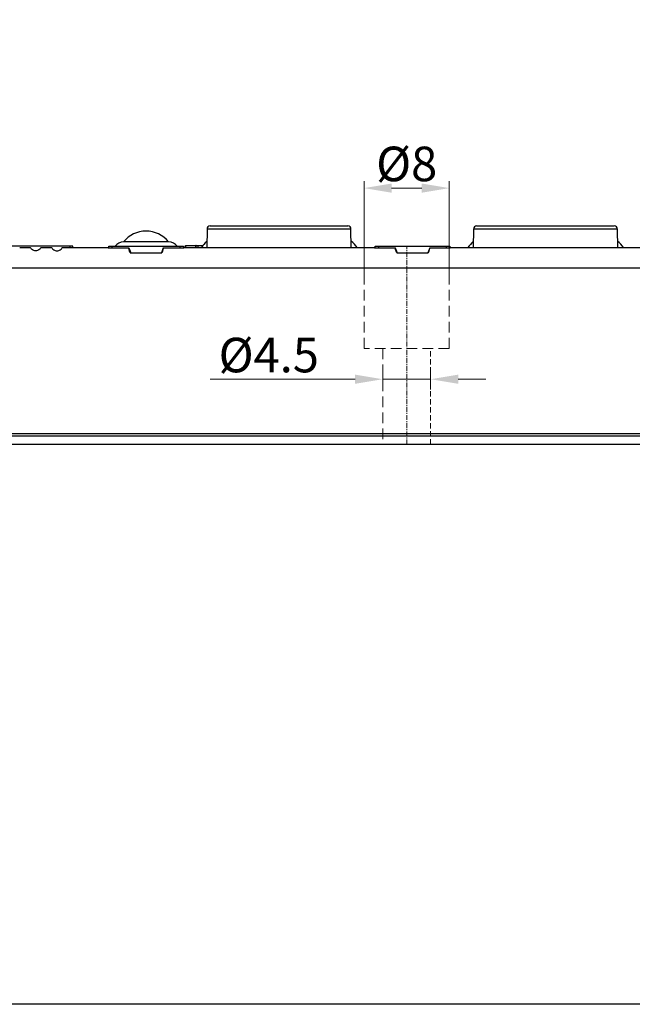
# Model space of a CAD drawing. Units: millimetres. Extents: x 57258 to 57648, y -7941 to -7712.
# Drawn here: x 57489 to 57546, y -7941 to -7848 of the extents above; entities that cross this region are included whole.
import ezdxf

# ---------------------------------------------------------------- set-up
doc = ezdxf.new("R2010")
doc.units = ezdxf.units.MM
doc.linetypes.add('CENTER', pattern=[0.6, 0.375, -0.075, 0.075, -0.075])
doc.linetypes.add('HIDDENX2', pattern=[0.75, 0.5, -0.25])
for name, color, linetype, lineweight in [('center', 1, 'CENTER', 9), ('dim', 3, 'Continuous', 13), ('DWG', 7, 'Continuous', 30), ('HIDDEN', 6, 'HIDDENX2', 13)]:
    doc.layers.add(name, color=color, linetype=linetype, lineweight=lineweight)
doc.styles.get("Standard").update_dxf_attribs({"font": 'txt', "bigfont": 'gbcbig.shx'})
doc.dimstyles.new('Standard$0', dxfattribs={"dimscale": 10, "dimtxt": 0.18, "dimasz": 0.18, "dimexe": 0.05, "dimexo": 0, "dimgap": 0.05, "dimtad": 1, "dimzin": 0, "dimdsep": 46, "dimtxsty": 'Standard', "dimcen": 0.05, "dimclrd": 3, "dimclre": 3, "dimclrt": 4, "dimazin": 0, "dimtfac": 1, "dimtmove": 0, "dimatfit": 3, "dimfxl": 0, "dimtolj": 1, "dimtzin": 0, "dimlwd": -1, "dimlwe": -1, "dimarcsym": 0})

# ---------------------------------------------------------------- blocks, each defined once
blk = doc.blocks.new('*D129')
at = {"layer": 'Defpoints', "color": 0, "transparency": 16777216}
for p in [(57523.013, -7882.077), (57523.013, -7883.044), (57527.513, -7883.044)]:
    blk.add_point(p, dxfattribs=at)
at = {"layer": 'dim', "color": 0, "transparency": 16777216}
for p, q in [((57523.013, -7883.044), (57523.013, -7881.429)), ((57527.513, -7883.044), (57527.513, -7881.429)), ((57520.421, -7882.077), (57506.814, -7882.077)), ((57527.513, -7882.077), (57523.013, -7882.077)), ((57530.105, -7882.077), (57532.697, -7882.077))]:
    blk.add_line(p, q, dxfattribs=at)
for points in [[(57520.421, -7881.645), (57520.421, -7882.509), (57523.013, -7882.077)], [(57530.105, -7881.645), (57530.105, -7882.509), (57527.513, -7882.077)]]:
    blk.add_solid(points, dxfattribs=at)
at = {"layer": 'dim', "color": 0, "transparency": 16777216, "insert": (57512.322, -7879.809), "char_height": 3.24, "attachment_point": 5}
blk.add_mtext('\\A1;%%c4.5', dxfattribs=at)
blk = doc.blocks.new('*D130')
at = {"layer": 'Defpoints', "color": 0, "transparency": 16777216}
for p in [(57521.263, -7864.15), (57521.263, -7873.153), (57529.263, -7873.153)]:
    blk.add_point(p, dxfattribs=at)
at = {"layer": 'dim', "color": 0, "transparency": 16777216}
for p, q in [((57521.263, -7873.153), (57521.263, -7863.502)), ((57526.671, -7864.15), (57523.855, -7864.15)), ((57529.263, -7873.153), (57529.263, -7863.502))]:
    blk.add_line(p, q, dxfattribs=at)
for points in [[(57523.855, -7863.718), (57523.855, -7864.582), (57521.263, -7864.15)], [(57526.671, -7863.718), (57526.671, -7864.582), (57529.263, -7864.15)]]:
    blk.add_solid(points, dxfattribs=at)
at = {"layer": 'dim', "color": 0, "transparency": 16777216, "insert": (57525.263, -7861.882), "char_height": 3.24, "attachment_point": 5}
blk.add_mtext('\\A1;%%c8', dxfattribs=at)

msp = doc.modelspace()

# ---------------------------------------------------------------- linework, layer by layer
msp.add_lwpolyline([(57258.05, -7711.764), (57648.054, -7711.764), (57648.054, -7940.703), (57258.05, -7940.703)], close=True)
at = {"layer": 'center', "color": 1, "linetype": 'CENTER', "ltscale": 1.23952}
msp.add_line((57525.263, -7888.194), (57525.263, -7869.609), dxfattribs=at)
at = {"layer": 'DWG'}
for p, q in [((57506.529, -7867.989), (57506.498, -7869.734)), ((57513.284, -7867.989), (57506.529, -7867.989)), ((57506.829, -7867.694), (57519.739, -7867.694)), ((57520.039, -7867.989), (57513.284, -7867.989)), ((57520.069, -7869.734), (57520.039, -7867.989)), ((57531.529, -7867.989), (57531.498, -7869.734)), ((57538.284, -7867.989), (57531.529, -7867.989)), ((57531.829, -7867.694), (57544.739, -7867.694)), ((57545.039, -7867.989), (57538.284, -7867.989)), ((57545.069, -7869.734), (57545.039, -7867.989)), ((57493.652, -7869.609), (57487.252, -7869.609)), ((57488.952, -7869.734), (57489.952, -7869.734)), ((57490.952, -7869.734), (57491.952, -7869.734)), ((57492.952, -7869.734), (57497.259, -7869.734)), ((57493.652, -7869.609), (57493.652, -7869.734)), ((57493.952, -7869.609), (57493.652, -7869.609)), ((57493.952, -7869.734), (57493.952, -7869.609)), ((57497.309, -7869.734), (57497.259, -7869.734)), ((57497.259, -7869.734), (57497.259, -7869.753)), ((57497.259, -7869.753), (57499.19, -7869.753)), ((57497.309, -7869.753), (57497.309, -7869.609)), ((57497.309, -7869.609), (57497.609, -7869.609)), ((57497.609, -7869.609), (57504.009, -7869.609)), ((57497.609, -7869.609), (57497.609, -7869.753)), ((57500.809, -7869.182), (57498.691, -7869.182)), ((57499.19, -7869.753), (57499.366, -7870.234)), ((57502.926, -7869.182), (57500.809, -7869.182)), ((57502.428, -7869.753), (57502.252, -7870.234)), ((57502.428, -7869.753), (57504.359, -7869.753)), ((57504.009, -7869.753), (57504.009, -7869.609)), ((57504.009, -7869.609), (57504.309, -7869.609)), ((57504.309, -7869.609), (57504.309, -7869.753)), ((57504.359, -7869.734), (57504.309, -7869.734)), ((57504.359, -7869.734), (57522.259, -7869.734)), ((57504.359, -7869.753), (57504.359, -7869.734)), ((57504.509, -7869.534), (57504.509, -7869.734)), ((57504.514, -7869.734), (57504.514, -7869.534)), ((57504.525, -7869.734), (57504.525, -7869.534)), ((57505.467, -7869.734), (57505.467, -7869.534)), ((57505.524, -7869.734), (57505.524, -7869.534)), ((57505.687, -7869.734), (57505.687, -7869.534)), ((57522.309, -7869.734), (57522.259, -7869.734)), ((57522.259, -7869.734), (57522.259, -7869.753)), ((57522.259, -7869.753), (57524.19, -7869.753)), ((57522.309, -7869.753), (57522.309, -7869.609)), ((57522.309, -7869.609), (57522.609, -7869.609)), ((57522.609, -7869.609), (57522.609, -7869.753)), ((57522.609, -7869.609), (57529.009, -7869.609)), ((57524.19, -7869.753), (57524.366, -7870.234)), ((57527.428, -7869.753), (57527.252, -7870.234)), ((57527.428, -7869.753), (57529.359, -7869.753)), ((57529.009, -7869.753), (57529.009, -7869.609)), ((57529.009, -7869.609), (57529.309, -7869.609)), ((57529.309, -7869.609), (57529.309, -7869.753)), ((57529.359, -7869.734), (57529.309, -7869.734)), ((57529.359, -7869.734), (57547.259, -7869.734)), ((57529.359, -7869.753), (57529.359, -7869.734)), ((57490.453, -7870.034), (57490.451, -7870.034)), ((57492.453, -7870.034), (57492.451, -7870.034)), ((57499.326, -7870.234), (57502.291, -7870.234)), ((57524.326, -7870.234), (57527.291, -7870.234)), ((57595.458, -7871.671), (57459.716, -7871.671)), ((57596.225, -7887.194), (57452.575, -7887.194)), ((57596.221, -7887.194), (57452.575, -7887.194)), ((57452.575, -7887.394), (57596.225, -7887.394)), ((57596.225, -7888.194), (57452.575, -7888.194))]:
    msp.add_line(p, q, dxfattribs=at)
for centre, radius, start, end in [((57506.829, -7867.994), 0.3, 90, 179), ((57519.739, -7867.994), 0.3, 1, 90), ((57531.829, -7867.994), 0.3, 90, 179), ((57544.739, -7867.994), 0.3, 1, 90), ((57500.809, -7870.936), 2.75, 90, 140.35916), ((57500.809, -7870.936), 2.75, 39.64084, 90), ((57498.723, -7870.181), 1, 91.85672, 145.11251), ((57502.894, -7870.181), 1, 34.88749, 88.14328), ((57508.309, -7871.236), 2.75, 130.89965, 146.88409), ((57518.309, -7871.236), 2.75, 33.11591, 50.48511), ((57533.309, -7871.236), 2.75, 130.89965, 146.88409), ((57543.309, -7871.236), 2.75, 33.11591, 50.48511)]:
    msp.add_arc(centre, radius, start, end, dxfattribs=at)
at = {"layer": 'DWG', "extrusion": (0, 0, -1)}
for centre, major_axis, start_param, end_param in [((57500.099, -7872.234), (-0.907, 2.5), 5.649857, 6.170099), ((57501.518, -7872.234), (0.907, 2.5), 0.113087, 0.633328), ((57525.099, -7872.234), (-0.907, 2.5), 5.649857, 6.170099), ((57526.518, -7872.234), (0.907, 2.5), 0.113087, 0.633328)]:
    msp.add_ellipse(centre, major_axis=major_axis, ratio=0.028033, start_param=start_param, end_param=end_param, dxfattribs=at)
at = {"layer": 'DWG'}
for points, knots in [([(57490.451, -7870.034), (57490.39, -7870.034), (57490.331, -7870.023), (57490.231, -7869.992), (57490.191, -7869.971), (57490.09, -7869.91), (57490.05, -7869.869), (57489.994, -7869.803), (57489.978, -7869.777), (57489.957, -7869.742), (57489.952, -7869.734), (57489.952, -7869.734)], [0, 0, 0, 0, 0.125132, 0.125132, 0.250263, 0.250263, 0.500526, 0.500526, 0.750789, 0.750789, 1, 1, 1, 1]), ([(57490.952, -7869.734), (57490.952, -7869.734), (57490.948, -7869.742), (57490.928, -7869.777), (57490.911, -7869.803), (57490.855, -7869.869), (57490.815, -7869.91), (57490.715, -7869.971), (57490.674, -7869.992), (57490.574, -7870.023), (57490.515, -7870.034), (57490.453, -7870.034)], [0, 0, 0, 0, 0.25, 0.25, 0.5, 0.5, 0.75, 0.75, 0.875, 0.875, 1, 1, 1, 1]), ([(57491.952, -7869.734), (57491.952, -7869.734), (57491.957, -7869.742), (57491.977, -7869.777), (57491.994, -7869.803), (57492.05, -7869.869), (57492.09, -7869.91), (57492.19, -7869.971), (57492.231, -7869.992), (57492.331, -7870.023), (57492.39, -7870.034), (57492.451, -7870.034)], [0, 0, 0, 0, 0.25, 0.25, 0.5, 0.5, 0.75, 0.75, 0.875, 0.875, 1, 1, 1, 1]), ([(57492.453, -7870.034), (57492.515, -7870.034), (57492.574, -7870.023), (57492.674, -7869.992), (57492.714, -7869.971), (57492.815, -7869.91), (57492.855, -7869.869), (57492.911, -7869.803), (57492.927, -7869.777), (57492.948, -7869.742), (57492.952, -7869.734), (57492.952, -7869.734)], [0, 0, 0, 0, 0.125132, 0.125132, 0.250263, 0.250263, 0.500526, 0.500526, 0.750789, 0.750789, 1, 1, 1, 1]), ([(57504.514, -7869.534), (57504.515, -7869.534), (57504.515, -7869.534), (57504.517, -7869.534), (57504.518, -7869.534), (57504.521, -7869.534), (57504.523, -7869.534), (57504.525, -7869.534)], [0, 0, 0, 0, 0.305392, 0.305392, 0.611, 0.611, 1, 1, 1, 1]), ([(57504.525, -7869.534), (57504.528, -7869.534), (57504.53, -7869.534), (57504.537, -7869.534), (57504.542, -7869.534), (57504.552, -7869.534), (57504.557, -7869.534), (57504.586, -7869.534), (57504.609, -7869.534), (57504.724, -7869.534), (57504.816, -7869.534), (57505.001, -7869.534), (57505.094, -7869.534), (57505.28, -7869.534), (57505.373, -7869.534), (57505.467, -7869.534)], [0, 0, 0, 0, 0.016273, 0.016273, 0.032784, 0.032784, 0.050963, 0.050963, 0.123651, 0.123651, 0.412656, 0.412656, 0.706328, 0.706328, 1, 1, 1, 1]), ([(57505.524, -7869.534), (57505.487, -7869.534), (57505.472, -7869.534), (57505.464, -7869.534), (57505.467, -7869.534), (57505.467, -7869.534)], [0, 0, 0, 0, 0.5, 0.5, 1, 1, 1, 1]), ([(57505.687, -7869.534), (57505.803, -7869.534), (57505.948, -7869.534), (57506.128, -7869.534), (57506.162, -7869.534), (57506.197, -7869.534)], [0, 0, 0, 0, 0.811374, 0.811374, 1, 1, 1, 1])]:
    msp.add_open_spline(points, degree=3, knots=knots, dxfattribs=at)
msp.add_open_spline([(57505.524, -7869.534), (57505.562, -7869.534), (57505.618, -7869.534), (57505.687, -7869.534)], degree=3, dxfattribs=at)
at = {"layer": 'HIDDEN', "color": 1, "lineweight": 5, "ltscale": 2}
for p, q in [((57521.263, -7879.194), (57521.263, -7869.734)), ((57529.263, -7879.194), (57529.263, -7869.734)), ((57529.263, -7879.194), (57521.263, -7879.194)), ((57523.013, -7879.194), (57523.013, -7888.194))]:
    msp.add_line(p, q, dxfattribs=at)
at = {"layer": 'HIDDEN', "color": 1, "lineweight": 5}
msp.add_line((57527.513, -7888.194), (57527.513, -7879.194), dxfattribs=at)

# ---------------------------------------------------------------- dimensions: what is measured, and where the dimension line sits
at = {"layer": 'dim', "color": 0}
for base, p1, p2, override, picture, middle in [((57521.263, -7864.15), (57529.263, -7873.153), (57521.263, -7873.153), {"dimscale": 18, "dimasz": 0.144, "dimexe": 0.035982, "dimgap": 0.035982, "dimdec": 0, "dimclrd": 0, "dimclre": 0, "dimclrt": 0, "dimtdec": 1}, '*D130', (57525.263, -7861.882)), ((57523.013, -7882.077), (57527.513, -7883.044), (57523.013, -7883.044), {"dimscale": 18, "dimasz": 0.144, "dimexe": 0.035982, "dimgap": 0.035982, "dimdec": 1, "dimclrd": 0, "dimclre": 0, "dimclrt": 0, "dimtdec": 1}, '*D129', (57512.322, -7879.809))]:
    dim = msp.add_linear_dim(base=base, p1=p1, p2=p2, text='%%c<>', dimstyle='Standard$0', override=override, dxfattribs=at)
    dim.commit()
    dim.dimension.update_dxf_attribs({"geometry": picture, "text_midpoint": middle})

doc.saveas('drawing.dxf')
